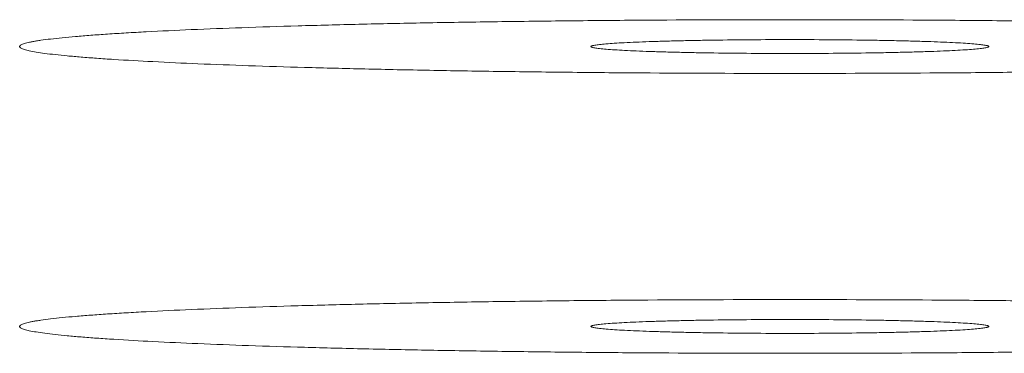
# Model space of a CAD drawing. Units: inches. Extents: x 1 to 29, y -43.8 to -1.2.
# Drawn here: x 6.2 to 6.2, y -28.2 to -28.2 of the extents above; entities that cross this region are included whole.
import ezdxf

# ---------------------------------------------------------------- set-up
doc = ezdxf.new("R2010")
doc.units = ezdxf.units.IN
doc.header["$MEASUREMENT"] = 0
doc.layers.add('Layer 1', color=7, linetype='Continuous', lineweight=0)

msp = doc.modelspace()

# ---------------------------------------------------------------- linework, layer by layer
at = {"layer": 'Layer 1', "color": 18, "lineweight": 5, "true_color": 0x000000}
for points, knots in [([(6.230422, -28.183636), (6.226515, -28.183636), (6.222607, -28.183649), (6.218699, -28.183677), (6.216793, -28.18369), (6.214888, -28.183707), (6.212982, -28.183727), (6.211133, -28.183747), (6.209284, -28.18377), (6.207435, -28.183797), (6.205661, -28.183823), (6.203887, -28.183852), (6.202113, -28.183885), (6.200431, -28.183917), (6.198749, -28.183952), (6.197067, -28.183992), (6.195494, -28.184029), (6.193921, -28.18407), (6.192348, -28.184115), (6.190899, -28.184157), (6.18945, -28.184203), (6.188002, -28.184255), (6.186691, -28.184301), (6.185381, -28.184351), (6.18407, -28.184408), (6.182911, -28.184458), (6.181751, -28.184513), (6.180592, -28.184574), (6.180073, -28.184602), (6.179553, -28.184631), (6.179034, -28.184662), (6.178557, -28.18469), (6.178079, -28.18472), (6.177602, -28.184752), (6.177167, -28.184781), (6.176733, -28.184811), (6.176299, -28.184844), (6.175908, -28.184873), (6.175518, -28.184905), (6.175128, -28.184938), (6.174783, -28.184968), (6.174438, -28.185), (6.174093, -28.185035), (6.173793, -28.185065), (6.173494, -28.185097), (6.173195, -28.185133), (6.172943, -28.185163), (6.17269, -28.185196), (6.172438, -28.185232), (6.172329, -28.185248), (6.172221, -28.185265), (6.172112, -28.185283), (6.172016, -28.185298), (6.171919, -28.185315), (6.171823, -28.185333), (6.171738, -28.185349), (6.171653, -28.185366), (6.171568, -28.185384), (6.171496, -28.185399), (6.171423, -28.185416), (6.171351, -28.185435), (6.17129, -28.18545), (6.171229, -28.185467), (6.171169, -28.185486), (6.17112, -28.185501), (6.171071, -28.185518), (6.171023, -28.185537), (6.170986, -28.185552), (6.170949, -28.185569), (6.170914, -28.185588), (6.170888, -28.185603), (6.170863, -28.185619), (6.170841, -28.18564), (6.170833, -28.185648), (6.170825, -28.185656), (6.170818, -28.185665), (6.170813, -28.185673), (6.170808, -28.185682), (6.170804, -28.185691), (6.170802, -28.185699), (6.1708, -28.185708), (6.1708, -28.185717), (6.1708, -28.185726), (6.170802, -28.185734), (6.170805, -28.185743)], [0, 0, 0, 0, 1, 1, 1, 2, 2, 2, 3, 3, 3, 4, 4, 4, 5, 5, 5, 6, 6, 6, 7, 7, 7, 8, 8, 8, 9, 9, 9, 10, 10, 10, 11, 11, 11, 12, 12, 12, 13, 13, 13, 14, 14, 14, 15, 15, 15, 16, 16, 16, 17, 17, 17, 18, 18, 18, 19, 19, 19, 20, 20, 20, 21, 21, 21, 22, 22, 22, 23, 23, 23, 24, 24, 24, 25, 25, 25, 26, 26, 26, 27, 27, 27, 28, 28, 28, 28]), ([(6.230422, -28.183636), (6.23433, -28.183636), (6.238238, -28.183649), (6.242145, -28.183677), (6.244051, -28.18369), (6.245957, -28.183707), (6.247863, -28.183727), (6.249712, -28.183747), (6.251561, -28.18377), (6.25341, -28.183797), (6.255184, -28.183823), (6.256958, -28.183852), (6.258732, -28.183885), (6.260414, -28.183917), (6.262096, -28.183952), (6.263778, -28.183992), (6.265351, -28.184029), (6.266924, -28.18407), (6.268497, -28.184115), (6.269946, -28.184157), (6.271394, -28.184203), (6.272843, -28.184255), (6.274154, -28.184301), (6.275464, -28.184351), (6.276775, -28.184408), (6.277934, -28.184458), (6.279093, -28.184513), (6.280252, -28.184574), (6.280772, -28.184602), (6.281291, -28.184631), (6.281811, -28.184662), (6.282288, -28.18469), (6.282766, -28.18472), (6.283243, -28.184752), (6.283677, -28.184781), (6.284112, -28.184811), (6.284546, -28.184844), (6.284936, -28.184873), (6.285327, -28.184905), (6.285717, -28.184938), (6.286062, -28.184968), (6.286407, -28.185), (6.286752, -28.185035), (6.287051, -28.185065), (6.287351, -28.185097), (6.287649, -28.185133), (6.287902, -28.185163), (6.288155, -28.185196), (6.288407, -28.185232), (6.288515, -28.185248), (6.288624, -28.185265), (6.288732, -28.185283), (6.288829, -28.185298), (6.288926, -28.185315), (6.289022, -28.185333), (6.289107, -28.185349), (6.289192, -28.185366), (6.289276, -28.185384), (6.289349, -28.185399), (6.289422, -28.185416), (6.289494, -28.185435), (6.289555, -28.18545), (6.289616, -28.185467), (6.289676, -28.185486), (6.289725, -28.185501), (6.289774, -28.185518), (6.289822, -28.185537), (6.289859, -28.185552), (6.289896, -28.185569), (6.289931, -28.185588), (6.289957, -28.185603), (6.289982, -28.185619), (6.290004, -28.18564), (6.290012, -28.185648), (6.29002, -28.185656), (6.290027, -28.185665), (6.290032, -28.185673), (6.290037, -28.185682), (6.29004, -28.185691), (6.290043, -28.185699), (6.290045, -28.185708), (6.290045, -28.185717), (6.290045, -28.185726), (6.290043, -28.185734), (6.29004, -28.185743)], [0, 0, 0, 0, 1, 1, 1, 2, 2, 2, 3, 3, 3, 4, 4, 4, 5, 5, 5, 6, 6, 6, 7, 7, 7, 8, 8, 8, 9, 9, 9, 10, 10, 10, 11, 11, 11, 12, 12, 12, 13, 13, 13, 14, 14, 14, 15, 15, 15, 16, 16, 16, 17, 17, 17, 18, 18, 18, 19, 19, 19, 20, 20, 20, 21, 21, 21, 22, 22, 22, 23, 23, 23, 24, 24, 24, 25, 25, 25, 26, 26, 26, 27, 27, 27, 28, 28, 28, 28]), ([(6.170805, -28.185743), (6.170812, -28.185762), (6.170825, -28.185779), (6.17084, -28.185793), (6.170862, -28.185814), (6.170886, -28.18583), (6.170911, -28.185844), (6.170946, -28.185863), (6.170981, -28.18588), (6.171018, -28.185894), (6.171064, -28.185913), (6.171112, -28.18593), (6.171159, -28.185945), (6.171287, -28.185985), (6.171417, -28.186017), (6.171548, -28.186045), (6.171723, -28.186083), (6.171899, -28.186116), (6.172076, -28.186145), (6.172297, -28.186182), (6.172519, -28.186214), (6.172742, -28.186243), (6.173009, -28.186279), (6.173277, -28.186311), (6.173545, -28.186341), (6.173857, -28.186376), (6.17417, -28.186407), (6.174483, -28.186437), (6.17484, -28.18647), (6.175197, -28.186502), (6.175554, -28.186531), (6.175954, -28.186564), (6.176354, -28.186594), (6.176754, -28.186623), (6.177197, -28.186655), (6.17764, -28.186685), (6.178082, -28.186713), (6.17909, -28.186778), (6.180099, -28.186834), (6.181107, -28.186886), (6.182271, -28.186946), (6.183435, -28.186999), (6.184599, -28.187048), (6.185908, -28.187103), (6.187217, -28.187152), (6.188526, -28.187197), (6.189967, -28.187247), (6.191408, -28.187292), (6.19285, -28.187332), (6.194409, -28.187377), (6.195969, -28.187416), (6.197529, -28.187452), (6.199193, -28.187491), (6.200857, -28.187525), (6.202521, -28.187556), (6.204273, -28.187588), (6.206025, -28.187617), (6.207777, -28.187642), (6.209601, -28.187668), (6.211424, -28.18769), (6.213248, -28.187709), (6.215125, -28.187729), (6.217003, -28.187745), (6.218881, -28.187758), (6.222728, -28.187785), (6.226575, -28.187798), (6.230422, -28.187798)], [0, 0, 0, 0, 1, 1, 1, 2, 2, 2, 3, 3, 3, 4, 4, 4, 5, 5, 5, 6, 6, 6, 7, 7, 7, 8, 8, 8, 9, 9, 9, 10, 10, 10, 11, 11, 11, 12, 12, 12, 13, 13, 13, 14, 14, 14, 15, 15, 15, 16, 16, 16, 17, 17, 17, 18, 18, 18, 19, 19, 19, 20, 20, 20, 21, 21, 21, 22, 22, 22, 22]), ([(6.230422, -28.185179), (6.229419, -28.185179), (6.228417, -28.185183), (6.227414, -28.18519), (6.226449, -28.185196), (6.225484, -28.185206), (6.224519, -28.18522), (6.224063, -28.185227), (6.223608, -28.185234), (6.223152, -28.185243), (6.222719, -28.185251), (6.222287, -28.18526), (6.221854, -28.18527), (6.221449, -28.18528), (6.221044, -28.18529), (6.220639, -28.185302), (6.220265, -28.185312), (6.219892, -28.185324), (6.219518, -28.185337), (6.21918, -28.185349), (6.218841, -28.185362), (6.218503, -28.185376), (6.218203, -28.185389), (6.217903, -28.185403), (6.217603, -28.185419), (6.217344, -28.185432), (6.217086, -28.185447), (6.216827, -28.185464), (6.216612, -28.185478), (6.216397, -28.185494), (6.216182, -28.185512), (6.216013, -28.185526), (6.215843, -28.185542), (6.215675, -28.185562), (6.215553, -28.185576), (6.215431, -28.185592), (6.21531, -28.185613), (6.215267, -28.185621), (6.215224, -28.185629), (6.215182, -28.185639), (6.215165, -28.185643), (6.215148, -28.185647), (6.215132, -28.185652), (6.215118, -28.185656), (6.215104, -28.18566), (6.215091, -28.185665), (6.21508, -28.185669), (6.215069, -28.185674), (6.215059, -28.185678), (6.215052, -28.185682), (6.215044, -28.185686), (6.215037, -28.185692), (6.215028, -28.185698), (6.215019, -28.185708), (6.21502, -28.185718)], [0, 0, 0, 0, 1, 1, 1, 2, 2, 2, 3, 3, 3, 4, 4, 4, 5, 5, 5, 6, 6, 6, 7, 7, 7, 8, 8, 8, 9, 9, 9, 10, 10, 10, 11, 11, 11, 12, 12, 12, 13, 13, 13, 14, 14, 14, 15, 15, 15, 16, 16, 16, 17, 17, 17, 18, 18, 18, 18]), ([(6.21502, -28.185718), (6.215021, -28.185729), (6.215031, -28.185738), (6.21504, -28.185744), (6.215048, -28.18575), (6.215056, -28.185754), (6.215064, -28.185758), (6.215075, -28.185762), (6.215086, -28.185767), (6.215098, -28.185771), (6.215128, -28.185781), (6.21516, -28.18579), (6.215192, -28.185797), (6.215235, -28.185807), (6.215279, -28.185815), (6.215322, -28.185823), (6.215378, -28.185832), (6.215433, -28.185841), (6.215489, -28.185848), (6.215557, -28.185858), (6.215624, -28.185866), (6.215692, -28.185874), (6.215862, -28.185893), (6.216032, -28.185909), (6.216203, -28.185923), (6.216419, -28.185941), (6.216635, -28.185957), (6.216851, -28.185971), (6.21711, -28.185988), (6.217369, -28.186003), (6.217628, -28.186016), (6.217929, -28.186032), (6.218229, -28.186046), (6.218529, -28.186058), (6.218868, -28.186073), (6.219206, -28.186086), (6.219544, -28.186097), (6.219917, -28.18611), (6.22029, -28.186122), (6.220664, -28.186133), (6.221068, -28.186144), (6.221472, -28.186155), (6.221877, -28.186164), (6.222309, -28.186174), (6.22274, -28.186183), (6.223172, -28.186191), (6.223627, -28.186199), (6.224081, -28.186207), (6.224536, -28.186213), (6.225498, -28.186227), (6.22646, -28.186237), (6.227423, -28.186244), (6.228423, -28.186251), (6.229422, -28.186254), (6.230422, -28.186254)], [0, 0, 0, 0, 1, 1, 1, 2, 2, 2, 3, 3, 3, 4, 4, 4, 5, 5, 5, 6, 6, 6, 7, 7, 7, 8, 8, 8, 9, 9, 9, 10, 10, 10, 11, 11, 11, 12, 12, 12, 13, 13, 13, 14, 14, 14, 15, 15, 15, 16, 16, 16, 17, 17, 17, 18, 18, 18, 18]), ([(6.230422, -28.185179), (6.231425, -28.185179), (6.232428, -28.185183), (6.233431, -28.18519), (6.234396, -28.185196), (6.235361, -28.185206), (6.236325, -28.18522), (6.236781, -28.185227), (6.237237, -28.185234), (6.237693, -28.185243), (6.238126, -28.185251), (6.238558, -28.18526), (6.238991, -28.18527), (6.239396, -28.18528), (6.239801, -28.18529), (6.240206, -28.185302), (6.24058, -28.185312), (6.240953, -28.185324), (6.241327, -28.185337), (6.241665, -28.185349), (6.242003, -28.185362), (6.242342, -28.185376), (6.242642, -28.185389), (6.242942, -28.185403), (6.243242, -28.185419), (6.243501, -28.185432), (6.243759, -28.185447), (6.244018, -28.185464), (6.244233, -28.185478), (6.244448, -28.185494), (6.244663, -28.185512), (6.244832, -28.185526), (6.245001, -28.185542), (6.24517, -28.185562), (6.245292, -28.185576), (6.245414, -28.185592), (6.245535, -28.185613), (6.245578, -28.185621), (6.245621, -28.185629), (6.245663, -28.185639), (6.24568, -28.185643), (6.245697, -28.185647), (6.245713, -28.185652), (6.245727, -28.185656), (6.245741, -28.18566), (6.245754, -28.185665), (6.245765, -28.185669), (6.245775, -28.185674), (6.245786, -28.185678), (6.245793, -28.185682), (6.245801, -28.185686), (6.245808, -28.185692), (6.245817, -28.185698), (6.245825, -28.185708), (6.245825, -28.185718)], [0, 0, 0, 0, 1, 1, 1, 2, 2, 2, 3, 3, 3, 4, 4, 4, 5, 5, 5, 6, 6, 6, 7, 7, 7, 8, 8, 8, 9, 9, 9, 10, 10, 10, 11, 11, 11, 12, 12, 12, 13, 13, 13, 14, 14, 14, 15, 15, 15, 16, 16, 16, 17, 17, 17, 18, 18, 18, 18]), ([(6.245825, -28.185718), (6.245824, -28.185729), (6.245814, -28.185738), (6.245804, -28.185744), (6.245797, -28.18575), (6.245789, -28.185754), (6.24578, -28.185758), (6.24577, -28.185762), (6.245759, -28.185767), (6.245747, -28.185771), (6.245716, -28.185781), (6.245685, -28.18579), (6.245653, -28.185797), (6.24561, -28.185807), (6.245566, -28.185815), (6.245523, -28.185823), (6.245467, -28.185832), (6.245411, -28.185841), (6.245356, -28.185848), (6.245288, -28.185858), (6.245221, -28.185866), (6.245153, -28.185874), (6.244983, -28.185893), (6.244812, -28.185909), (6.244642, -28.185923), (6.244426, -28.185941), (6.24421, -28.185957), (6.243994, -28.185971), (6.243735, -28.185988), (6.243476, -28.186003), (6.243216, -28.186016), (6.242916, -28.186032), (6.242616, -28.186046), (6.242316, -28.186058), (6.241977, -28.186073), (6.241639, -28.186086), (6.241301, -28.186097), (6.240928, -28.18611), (6.240554, -28.186122), (6.240181, -28.186133), (6.239777, -28.186144), (6.239372, -28.186155), (6.238968, -28.186164), (6.238536, -28.186174), (6.238105, -28.186183), (6.237673, -28.186191), (6.237218, -28.186199), (6.236763, -28.186207), (6.236308, -28.186213), (6.235346, -28.186227), (6.234384, -28.186237), (6.233422, -28.186244), (6.232422, -28.186251), (6.231422, -28.186254), (6.230422, -28.186254)], [0, 0, 0, 0, 1, 1, 1, 2, 2, 2, 3, 3, 3, 4, 4, 4, 5, 5, 5, 6, 6, 6, 7, 7, 7, 8, 8, 8, 9, 9, 9, 10, 10, 10, 11, 11, 11, 12, 12, 12, 13, 13, 13, 14, 14, 14, 15, 15, 15, 16, 16, 16, 17, 17, 17, 18, 18, 18, 18]), ([(6.29004, -28.185743), (6.290033, -28.185762), (6.29002, -28.185779), (6.290004, -28.185793), (6.289983, -28.185814), (6.289959, -28.18583), (6.289933, -28.185844), (6.289899, -28.185863), (6.289863, -28.18588), (6.289827, -28.185894), (6.289781, -28.185913), (6.289733, -28.18593), (6.289686, -28.185945), (6.289558, -28.185985), (6.289428, -28.186017), (6.289297, -28.186045), (6.289122, -28.186083), (6.288946, -28.186116), (6.288769, -28.186145), (6.288548, -28.186182), (6.288325, -28.186214), (6.288103, -28.186243), (6.287835, -28.186279), (6.287568, -28.186311), (6.2873, -28.186341), (6.286987, -28.186376), (6.286675, -28.186407), (6.286362, -28.186437), (6.286005, -28.18647), (6.285648, -28.186502), (6.285291, -28.186531), (6.284891, -28.186564), (6.284491, -28.186594), (6.28409, -28.186623), (6.283648, -28.186655), (6.283205, -28.186685), (6.282763, -28.186713), (6.281755, -28.186778), (6.280746, -28.186834), (6.279738, -28.186886), (6.278574, -28.186946), (6.27741, -28.186999), (6.276246, -28.187048), (6.274937, -28.187103), (6.273628, -28.187152), (6.272319, -28.187197), (6.270878, -28.187247), (6.269437, -28.187292), (6.267995, -28.187332), (6.266435, -28.187377), (6.264875, -28.187416), (6.263315, -28.187452), (6.261652, -28.187491), (6.259988, -28.187525), (6.258324, -28.187556), (6.256572, -28.187588), (6.25482, -28.187617), (6.253067, -28.187642), (6.251244, -28.187668), (6.249421, -28.18769), (6.247597, -28.187709), (6.245719, -28.187729), (6.243842, -28.187745), (6.241964, -28.187758), (6.238117, -28.187785), (6.23427, -28.187798), (6.230422, -28.187798)], [0, 0, 0, 0, 1, 1, 1, 2, 2, 2, 3, 3, 3, 4, 4, 4, 5, 5, 5, 6, 6, 6, 7, 7, 7, 8, 8, 8, 9, 9, 9, 10, 10, 10, 11, 11, 11, 12, 12, 12, 13, 13, 13, 14, 14, 14, 15, 15, 15, 16, 16, 16, 17, 17, 17, 18, 18, 18, 19, 19, 19, 20, 20, 20, 21, 21, 21, 22, 22, 22, 22]), ([(6.230422, -28.205311), (6.226515, -28.205311), (6.222607, -28.205324), (6.218699, -28.205352), (6.216793, -28.205365), (6.214888, -28.205382), (6.212982, -28.205402), (6.211133, -28.205422), (6.209284, -28.205445), (6.207435, -28.205472), (6.205661, -28.205498), (6.203887, -28.205527), (6.202113, -28.20556), (6.200431, -28.205592), (6.198749, -28.205627), (6.197067, -28.205667), (6.195494, -28.205704), (6.193921, -28.205745), (6.192348, -28.20579), (6.190899, -28.205832), (6.18945, -28.205878), (6.188002, -28.20593), (6.186691, -28.205976), (6.185381, -28.206026), (6.18407, -28.206083), (6.182911, -28.206133), (6.181751, -28.206188), (6.180592, -28.206249), (6.180073, -28.206277), (6.179553, -28.206306), (6.179034, -28.206337), (6.178557, -28.206365), (6.178079, -28.206395), (6.177602, -28.206427), (6.177167, -28.206455), (6.176733, -28.206486), (6.176299, -28.206519), (6.175908, -28.206548), (6.175518, -28.20658), (6.175128, -28.206613), (6.174783, -28.206643), (6.174438, -28.206675), (6.174093, -28.20671), (6.173793, -28.20674), (6.173494, -28.206772), (6.173195, -28.206808), (6.172943, -28.206838), (6.17269, -28.206871), (6.172438, -28.206907), (6.172329, -28.206923), (6.172221, -28.20694), (6.172112, -28.206957), (6.172016, -28.206973), (6.171919, -28.20699), (6.171823, -28.207008), (6.171738, -28.207024), (6.171653, -28.20704), (6.171568, -28.207059), (6.171496, -28.207074), (6.171423, -28.207091), (6.171351, -28.20711), (6.17129, -28.207125), (6.171229, -28.207142), (6.171169, -28.207161), (6.17112, -28.207176), (6.171071, -28.207193), (6.171023, -28.207212), (6.170986, -28.207227), (6.170949, -28.207243), (6.170914, -28.207263), (6.170888, -28.207278), (6.170863, -28.207294), (6.170841, -28.207315), (6.170833, -28.207322), (6.170825, -28.207331), (6.170818, -28.20734), (6.170813, -28.207348), (6.170808, -28.207357), (6.170804, -28.207366), (6.170802, -28.207374), (6.1708, -28.207383), (6.1708, -28.207392), (6.1708, -28.207401), (6.170802, -28.207409), (6.170805, -28.207418)], [0, 0, 0, 0, 1, 1, 1, 2, 2, 2, 3, 3, 3, 4, 4, 4, 5, 5, 5, 6, 6, 6, 7, 7, 7, 8, 8, 8, 9, 9, 9, 10, 10, 10, 11, 11, 11, 12, 12, 12, 13, 13, 13, 14, 14, 14, 15, 15, 15, 16, 16, 16, 17, 17, 17, 18, 18, 18, 19, 19, 19, 20, 20, 20, 21, 21, 21, 22, 22, 22, 23, 23, 23, 24, 24, 24, 25, 25, 25, 26, 26, 26, 27, 27, 27, 28, 28, 28, 28]), ([(6.230422, -28.205311), (6.23433, -28.205311), (6.238238, -28.205324), (6.242145, -28.205352), (6.244051, -28.205365), (6.245957, -28.205382), (6.247863, -28.205402), (6.249712, -28.205422), (6.251561, -28.205445), (6.25341, -28.205472), (6.255184, -28.205498), (6.256958, -28.205527), (6.258732, -28.20556), (6.260414, -28.205592), (6.262096, -28.205627), (6.263778, -28.205667), (6.265351, -28.205704), (6.266924, -28.205745), (6.268497, -28.20579), (6.269946, -28.205832), (6.271394, -28.205878), (6.272843, -28.20593), (6.274154, -28.205976), (6.275464, -28.206026), (6.276775, -28.206083), (6.277934, -28.206133), (6.279093, -28.206188), (6.280252, -28.206249), (6.280772, -28.206277), (6.281291, -28.206306), (6.281811, -28.206337), (6.282288, -28.206365), (6.282766, -28.206395), (6.283243, -28.206427), (6.283677, -28.206455), (6.284112, -28.206486), (6.284546, -28.206519), (6.284936, -28.206548), (6.285327, -28.20658), (6.285717, -28.206613), (6.286062, -28.206643), (6.286407, -28.206675), (6.286752, -28.20671), (6.287051, -28.20674), (6.287351, -28.206772), (6.287649, -28.206808), (6.287902, -28.206838), (6.288155, -28.206871), (6.288407, -28.206907), (6.288515, -28.206923), (6.288624, -28.20694), (6.288732, -28.206957), (6.288829, -28.206973), (6.288926, -28.20699), (6.289022, -28.207008), (6.289107, -28.207024), (6.289192, -28.20704), (6.289276, -28.207059), (6.289349, -28.207074), (6.289422, -28.207091), (6.289494, -28.20711), (6.289555, -28.207125), (6.289616, -28.207142), (6.289676, -28.207161), (6.289725, -28.207176), (6.289774, -28.207193), (6.289822, -28.207212), (6.289859, -28.207227), (6.289896, -28.207243), (6.289931, -28.207263), (6.289957, -28.207278), (6.289982, -28.207294), (6.290004, -28.207315), (6.290012, -28.207322), (6.29002, -28.207331), (6.290027, -28.20734), (6.290032, -28.207348), (6.290037, -28.207357), (6.29004, -28.207366), (6.290043, -28.207374), (6.290045, -28.207383), (6.290045, -28.207392), (6.290045, -28.207401), (6.290043, -28.207409), (6.29004, -28.207418)], [0, 0, 0, 0, 1, 1, 1, 2, 2, 2, 3, 3, 3, 4, 4, 4, 5, 5, 5, 6, 6, 6, 7, 7, 7, 8, 8, 8, 9, 9, 9, 10, 10, 10, 11, 11, 11, 12, 12, 12, 13, 13, 13, 14, 14, 14, 15, 15, 15, 16, 16, 16, 17, 17, 17, 18, 18, 18, 19, 19, 19, 20, 20, 20, 21, 21, 21, 22, 22, 22, 23, 23, 23, 24, 24, 24, 25, 25, 25, 26, 26, 26, 27, 27, 27, 28, 28, 28, 28]), ([(6.230422, -28.206854), (6.229419, -28.206854), (6.228417, -28.206858), (6.227414, -28.206865), (6.226449, -28.206871), (6.225484, -28.206881), (6.224519, -28.206895), (6.224063, -28.206902), (6.223608, -28.206909), (6.223152, -28.206918), (6.222719, -28.206926), (6.222287, -28.206935), (6.221854, -28.206945), (6.221449, -28.206954), (6.221044, -28.206965), (6.220639, -28.206977), (6.220265, -28.206987), (6.219892, -28.206999), (6.219518, -28.207012), (6.21918, -28.207024), (6.218841, -28.207037), (6.218503, -28.207051), (6.218203, -28.207064), (6.217903, -28.207078), (6.217603, -28.207094), (6.217344, -28.207107), (6.217086, -28.207122), (6.216827, -28.207139), (6.216612, -28.207153), (6.216397, -28.207169), (6.216182, -28.207187), (6.216013, -28.207201), (6.215843, -28.207217), (6.215675, -28.207237), (6.215553, -28.207251), (6.215431, -28.207266), (6.21531, -28.207288), (6.215267, -28.207296), (6.215224, -28.207304), (6.215182, -28.207314), (6.215165, -28.207318), (6.215148, -28.207322), (6.215132, -28.207327), (6.215118, -28.207331), (6.215104, -28.207335), (6.215091, -28.20734), (6.21508, -28.207344), (6.215069, -28.207349), (6.215059, -28.207353), (6.215052, -28.207357), (6.215044, -28.207361), (6.215037, -28.207367), (6.215028, -28.207373), (6.215019, -28.207383), (6.21502, -28.207393)], [0, 0, 0, 0, 1, 1, 1, 2, 2, 2, 3, 3, 3, 4, 4, 4, 5, 5, 5, 6, 6, 6, 7, 7, 7, 8, 8, 8, 9, 9, 9, 10, 10, 10, 11, 11, 11, 12, 12, 12, 13, 13, 13, 14, 14, 14, 15, 15, 15, 16, 16, 16, 17, 17, 17, 18, 18, 18, 18]), ([(6.230422, -28.206854), (6.231425, -28.206854), (6.232428, -28.206858), (6.233431, -28.206865), (6.234396, -28.206871), (6.235361, -28.206881), (6.236325, -28.206895), (6.236781, -28.206902), (6.237237, -28.206909), (6.237693, -28.206918), (6.238126, -28.206926), (6.238558, -28.206935), (6.238991, -28.206945), (6.239396, -28.206954), (6.239801, -28.206965), (6.240206, -28.206977), (6.24058, -28.206987), (6.240953, -28.206999), (6.241327, -28.207012), (6.241665, -28.207024), (6.242003, -28.207037), (6.242342, -28.207051), (6.242642, -28.207064), (6.242942, -28.207078), (6.243242, -28.207094), (6.243501, -28.207107), (6.243759, -28.207122), (6.244018, -28.207139), (6.244233, -28.207153), (6.244448, -28.207169), (6.244663, -28.207187), (6.244832, -28.207201), (6.245001, -28.207217), (6.24517, -28.207237), (6.245292, -28.207251), (6.245414, -28.207266), (6.245535, -28.207288), (6.245578, -28.207296), (6.245621, -28.207304), (6.245663, -28.207314), (6.24568, -28.207318), (6.245697, -28.207322), (6.245713, -28.207327), (6.245727, -28.207331), (6.245741, -28.207335), (6.245754, -28.20734), (6.245765, -28.207344), (6.245775, -28.207349), (6.245786, -28.207353), (6.245793, -28.207357), (6.245801, -28.207361), (6.245808, -28.207367), (6.245817, -28.207373), (6.245825, -28.207383), (6.245825, -28.207393)], [0, 0, 0, 0, 1, 1, 1, 2, 2, 2, 3, 3, 3, 4, 4, 4, 5, 5, 5, 6, 6, 6, 7, 7, 7, 8, 8, 8, 9, 9, 9, 10, 10, 10, 11, 11, 11, 12, 12, 12, 13, 13, 13, 14, 14, 14, 15, 15, 15, 16, 16, 16, 17, 17, 17, 18, 18, 18, 18]), ([(6.170805, -28.207418), (6.170812, -28.207437), (6.170825, -28.207454), (6.17084, -28.207468), (6.170862, -28.207489), (6.170886, -28.207504), (6.170911, -28.207519), (6.170946, -28.207538), (6.170981, -28.207555), (6.171018, -28.207569), (6.171064, -28.207588), (6.171112, -28.207605), (6.171159, -28.20762), (6.171287, -28.20766), (6.171417, -28.207692), (6.171548, -28.20772), (6.171723, -28.207758), (6.171899, -28.20779), (6.172076, -28.20782), (6.172297, -28.207857), (6.172519, -28.207889), (6.172742, -28.207918), (6.173009, -28.207954), (6.173277, -28.207986), (6.173545, -28.208016), (6.173857, -28.20805), (6.17417, -28.208082), (6.174483, -28.208112), (6.17484, -28.208145), (6.175197, -28.208177), (6.175554, -28.208206), (6.175954, -28.208239), (6.176354, -28.208269), (6.176754, -28.208298), (6.177197, -28.20833), (6.17764, -28.20836), (6.178082, -28.208388), (6.17909, -28.208453), (6.180099, -28.208509), (6.181107, -28.208561), (6.182271, -28.208621), (6.183435, -28.208674), (6.184599, -28.208723), (6.185908, -28.208778), (6.187217, -28.208827), (6.188526, -28.208872), (6.189967, -28.208922), (6.191408, -28.208966), (6.19285, -28.209007), (6.194409, -28.209051), (6.195969, -28.209091), (6.197529, -28.209127), (6.199193, -28.209166), (6.200857, -28.2092), (6.202521, -28.209231), (6.204273, -28.209263), (6.206025, -28.209291), (6.207777, -28.209317), (6.209601, -28.209343), (6.211424, -28.209365), (6.213248, -28.209384), (6.215125, -28.209404), (6.217003, -28.20942), (6.218881, -28.209433), (6.222728, -28.20946), (6.226575, -28.209472), (6.230422, -28.209472)], [0, 0, 0, 0, 1, 1, 1, 2, 2, 2, 3, 3, 3, 4, 4, 4, 5, 5, 5, 6, 6, 6, 7, 7, 7, 8, 8, 8, 9, 9, 9, 10, 10, 10, 11, 11, 11, 12, 12, 12, 13, 13, 13, 14, 14, 14, 15, 15, 15, 16, 16, 16, 17, 17, 17, 18, 18, 18, 19, 19, 19, 20, 20, 20, 21, 21, 21, 22, 22, 22, 22]), ([(6.21502, -28.207393), (6.215021, -28.207404), (6.215031, -28.207413), (6.21504, -28.207419), (6.215048, -28.207425), (6.215056, -28.207429), (6.215064, -28.207432), (6.215075, -28.207437), (6.215086, -28.207442), (6.215098, -28.207446), (6.215128, -28.207456), (6.21516, -28.207464), (6.215192, -28.207472), (6.215235, -28.207482), (6.215279, -28.20749), (6.215322, -28.207498), (6.215378, -28.207507), (6.215433, -28.207516), (6.215489, -28.207523), (6.215557, -28.207533), (6.215624, -28.207541), (6.215692, -28.207549), (6.215862, -28.207568), (6.216032, -28.207584), (6.216203, -28.207598), (6.216419, -28.207616), (6.216635, -28.207632), (6.216851, -28.207646), (6.21711, -28.207663), (6.217369, -28.207677), (6.217628, -28.207691), (6.217929, -28.207707), (6.218229, -28.207721), (6.218529, -28.207733), (6.218868, -28.207748), (6.219206, -28.20776), (6.219544, -28.207772), (6.219917, -28.207785), (6.22029, -28.207797), (6.220664, -28.207808), (6.221068, -28.207819), (6.221472, -28.207829), (6.221877, -28.207839), (6.222309, -28.207849), (6.22274, -28.207858), (6.223172, -28.207866), (6.223627, -28.207874), (6.224081, -28.207882), (6.224536, -28.207888), (6.225498, -28.207902), (6.22646, -28.207912), (6.227423, -28.207919), (6.228423, -28.207926), (6.229422, -28.207929), (6.230422, -28.207929)], [0, 0, 0, 0, 1, 1, 1, 2, 2, 2, 3, 3, 3, 4, 4, 4, 5, 5, 5, 6, 6, 6, 7, 7, 7, 8, 8, 8, 9, 9, 9, 10, 10, 10, 11, 11, 11, 12, 12, 12, 13, 13, 13, 14, 14, 14, 15, 15, 15, 16, 16, 16, 17, 17, 17, 18, 18, 18, 18]), ([(6.245825, -28.207393), (6.245824, -28.207404), (6.245814, -28.207413), (6.245804, -28.207419), (6.245797, -28.207425), (6.245789, -28.207429), (6.24578, -28.207432), (6.24577, -28.207437), (6.245759, -28.207442), (6.245747, -28.207446), (6.245716, -28.207456), (6.245685, -28.207464), (6.245653, -28.207472), (6.24561, -28.207482), (6.245566, -28.20749), (6.245523, -28.207498), (6.245467, -28.207507), (6.245411, -28.207516), (6.245356, -28.207523), (6.245288, -28.207533), (6.245221, -28.207541), (6.245153, -28.207549), (6.244983, -28.207568), (6.244812, -28.207584), (6.244642, -28.207598), (6.244426, -28.207616), (6.24421, -28.207632), (6.243994, -28.207646), (6.243735, -28.207663), (6.243476, -28.207677), (6.243216, -28.207691), (6.242916, -28.207707), (6.242616, -28.207721), (6.242316, -28.207733), (6.241977, -28.207748), (6.241639, -28.20776), (6.241301, -28.207772), (6.240928, -28.207785), (6.240554, -28.207797), (6.240181, -28.207808), (6.239777, -28.207819), (6.239372, -28.207829), (6.238968, -28.207839), (6.238536, -28.207849), (6.238105, -28.207858), (6.237673, -28.207866), (6.237218, -28.207874), (6.236763, -28.207882), (6.236308, -28.207888), (6.235346, -28.207902), (6.234384, -28.207912), (6.233422, -28.207919), (6.232422, -28.207926), (6.231422, -28.207929), (6.230422, -28.207929)], [0, 0, 0, 0, 1, 1, 1, 2, 2, 2, 3, 3, 3, 4, 4, 4, 5, 5, 5, 6, 6, 6, 7, 7, 7, 8, 8, 8, 9, 9, 9, 10, 10, 10, 11, 11, 11, 12, 12, 12, 13, 13, 13, 14, 14, 14, 15, 15, 15, 16, 16, 16, 17, 17, 17, 18, 18, 18, 18]), ([(6.29004, -28.207418), (6.290033, -28.207437), (6.29002, -28.207454), (6.290004, -28.207468), (6.289983, -28.207489), (6.289959, -28.207504), (6.289933, -28.207519), (6.289899, -28.207538), (6.289863, -28.207555), (6.289827, -28.207569), (6.289781, -28.207588), (6.289733, -28.207605), (6.289686, -28.20762), (6.289558, -28.20766), (6.289428, -28.207692), (6.289297, -28.20772), (6.289122, -28.207758), (6.288946, -28.20779), (6.288769, -28.20782), (6.288548, -28.207857), (6.288325, -28.207889), (6.288103, -28.207918), (6.287835, -28.207954), (6.287568, -28.207986), (6.2873, -28.208016), (6.286987, -28.20805), (6.286675, -28.208082), (6.286362, -28.208112), (6.286005, -28.208145), (6.285648, -28.208177), (6.285291, -28.208206), (6.284891, -28.208239), (6.284491, -28.208269), (6.28409, -28.208298), (6.283648, -28.20833), (6.283205, -28.20836), (6.282763, -28.208388), (6.281755, -28.208453), (6.280746, -28.208509), (6.279738, -28.208561), (6.278574, -28.208621), (6.27741, -28.208674), (6.276246, -28.208723), (6.274937, -28.208778), (6.273628, -28.208827), (6.272319, -28.208872), (6.270878, -28.208922), (6.269437, -28.208966), (6.267995, -28.209007), (6.266435, -28.209051), (6.264875, -28.209091), (6.263315, -28.209127), (6.261652, -28.209166), (6.259988, -28.2092), (6.258324, -28.209231), (6.256572, -28.209263), (6.25482, -28.209291), (6.253067, -28.209317), (6.251244, -28.209343), (6.249421, -28.209365), (6.247597, -28.209384), (6.245719, -28.209404), (6.243842, -28.20942), (6.241964, -28.209433), (6.238117, -28.20946), (6.23427, -28.209472), (6.230422, -28.209472)], [0, 0, 0, 0, 1, 1, 1, 2, 2, 2, 3, 3, 3, 4, 4, 4, 5, 5, 5, 6, 6, 6, 7, 7, 7, 8, 8, 8, 9, 9, 9, 10, 10, 10, 11, 11, 11, 12, 12, 12, 13, 13, 13, 14, 14, 14, 15, 15, 15, 16, 16, 16, 17, 17, 17, 18, 18, 18, 19, 19, 19, 20, 20, 20, 21, 21, 21, 22, 22, 22, 22])]:
    msp.add_open_spline(points, degree=3, knots=knots, dxfattribs=at)

doc.saveas('drawing.dxf')
